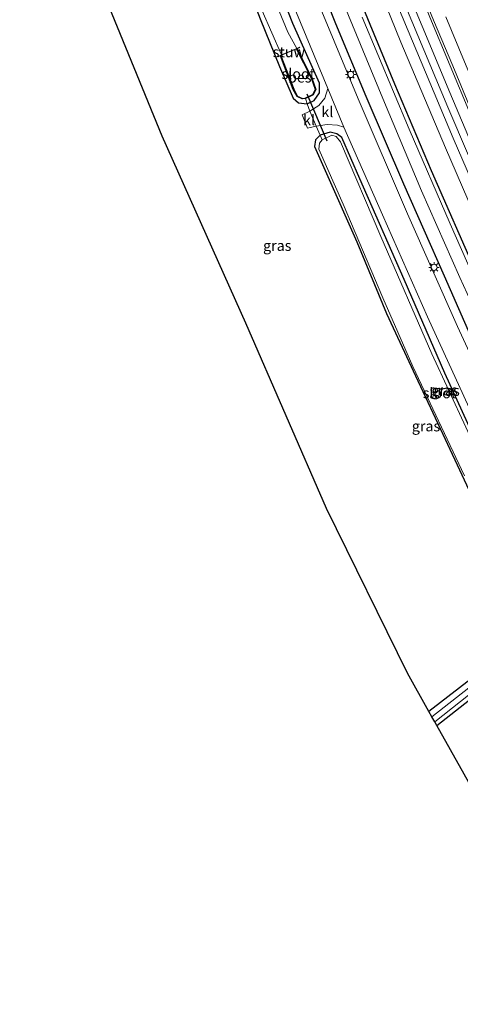
# Model space of a CAD drawing. Units: metres. Extents: x 80932 to 87004, y 443749 to 450003.
# Drawn here: x 81073 to 81178, y 446218 to 446452 of the extents above; entities that cross this region are included whole.
import ezdxf
from ezdxf.enums import TextEntityAlignment as Align

# ---------------------------------------------------------------- set-up
doc = ezdxf.new("R2010")
doc.units = ezdxf.units.M
doc.linetypes.add('IE-TERREINAFSCHEIDING', pattern=[10, 8, -2])
doc.layers.get('0').update_dxf_attribs({"lineweight": 25})
for name, color, linetype, lineweight in [('B-ME-BV-GELEIDECONSTRUCTIE-GELEIDERAIL-L-B1', 213, 'BV-GELEIDERAIL', 18), ('B-ME-GW-INSTEEKWATERGANG-L-B1', 10, 'Continuous', 25), ('B-ME-GW-KRUINLIJN-L-B1', 93, 'Continuous', 18), ('B-ME-GW-TEENLIJN-L-B1', 93, 'Continuous', 18), ('B-ME-IE-GRASLAND-GV-B6', 93, 'Continuous', 18), ('B-ME-IE-MEUBILAIR_WEGMEUBILAIR-LICHTMAST-S-B1', 8, 'Continuous', 18), ('B-ME-IE-TERREINAFSCHEIDING-DOORGANG-L-B1', 8, 'IE-TERREINAFSCHEIDING-KUNSTMATIG-OPEN', 18), ('B-ME-IE-TERREINAFSCHEIDING-RASTERHEKWERK-L-B1', 8, 'IE-TERREINAFSCHEIDING', 18), ('B-ME-KG-KADASTRAAL-OPNAMEDTMGRENS-L-B1', 10, 'Continuous', 25), ('B-ME-KW-DUIKER-L-B1', 10, 'Continuous', 25), ('B-ME-KW-STUW-GV-B6', 173, 'Continuous', 18), ('B-ME-OB-BESCHOEIING-GV-B6', 10, 'Continuous', 25), ('B-ME-OG-WATER-GV-B6', 153, 'Continuous', 18), ('B-ME-VH-VERH_SOORT-BITUMEN-GV-B6', 8, 'IE-TERREINAFSCHEIDING-NATUURLIJK-HOUTWAL', 18), ('B-ME-VH-VERH_SOORT-KLINKERS-GV-B6', 8, 'IE-TERREINAFSCHEIDING-NATUURLIJK-HOUTWAL', 18), ('B-ME-VW-MARKERING-STREEP-015-L-B1', 7, 'Continuous', 18)]:
    doc.layers.add(name, color=color, linetype=linetype, lineweight=lineweight)
doc.styles.add('NLCS-ISO', font='NLCS-ISO.TTF')
doc.linetypes.add('BV-GELEIDERAIL', pattern='A,10,-3,[108,NLCS.SHX,S=1,R=0,X=0,Y=0],-3', length=16)
doc.linetypes.add('IE-TERREINAFSCHEIDING-KUNSTMATIG-OPEN', pattern='A,7,-1.5,[67,NLCS.SHX,S=0.75,R=0,X=0,Y=0],-1.5', length=10)
doc.linetypes.add('IE-TERREINAFSCHEIDING-NATUURLIJK-HOUTWAL', pattern='A,7,-1.5,[67,NLCS.SHX,S=0.75,R=45,X=0,Y=0],-1.5,7,-1.5,[70,NLCS.SHX,S=0.75,R=0,X=0,Y=0],-1.5', length=20)

# ---------------------------------------------------------------- blocks, each defined once
blk = doc.blocks.new('lantaarnpaal')
for p, q in [((-0.75, 0), (-1.25, 0)), ((-0.88, 0.88), (-0.53, 0.53)), ((0, 0.75), (0, 1.25)), ((0.53, 0.53), (0.88, 0.88)), ((0.75, 0), (1.25, 0)), ((-0.53, -0.53), (-0.88, -0.88)), ((0, -0.75), (0, -1.25)), ((0.53, -0.53), (0.88, -0.88))]:
    blk.add_line(p, q)
blk.add_circle((0, 0), 0.75)

msp = doc.modelspace()

# ---------------------------------------------------------------- linework, layer by layer
at = {"layer": 'B-ME-BV-GELEIDECONSTRUCTIE-GELEIDERAIL-L-B1'}
msp.add_polyline3d([(81274.311, 446232.632, -0.264), (81260.661, 446258.68, -0.236), (81247.333, 446284.806, -0.245), (81234.875, 446309.872, -0.287), (81222.083, 446336.277, -0.213), (81210.201, 446361.596, -0.222), (81199.101, 446385.88, -0.259), (81190.013, 446406.562, -0.282), (81179.991, 446429.811, -0.268), (81170.333, 446452.997, -0.301), (81161.725, 446474.182, -0.315), (81154.4, 446492.979, -0.31), (81146.294, 446514.035, -0.306), (81143.4691, 446521.4228, -0.2989), (81140.0575, 446530.3449, -0.2904)], dxfattribs=at)
at = {"layer": 'B-ME-GW-INSTEEKWATERGANG-L-B1'}
for points in [[(81279.578, 446197.359, -2.267), (81265.622, 446223.489, -2.217), (81248.138, 446256.345, -2.292), (81230.94, 446288.852, -2.315), (81217.052, 446316.542, -2.213), (81203.468, 446344.173, -2.264), (81192.509, 446367.85, -2.273), (81181.614, 446391.594, -2.255), (81170.745, 446416.395, -2.329), (81161.979, 446437.055, -2.384), (81152.122, 446460.997, -2.371), (81141.476, 446487.804, -2.199), (81127.961, 446523.893, -2.222)], [(81272.9, 446193.655, -0.808), (81261.469, 446215.446, -0.932), (81247.462, 446241.98, -0.904), (81234.127, 446267.464, -1.016), (81221.209, 446291.821, -0.988), (81209.609, 446314.469, -1.094), (81196.63, 446341.217, -1.034), (81184.968, 446365.914, -0.881), (81173.846, 446391.243, -0.858), (81164.147, 446413.173, -0.941), (81155.13, 446434.14, -0.913), (81147.939, 446451.459, -0.876), (81139.691, 446472.314, -0.974), (81131.351, 446494.121, -1.108), (81121.131, 446520.25, -0.918)], [(81101.273, 446509.658, -1.294), (81109.538, 446495.614, -1.336), (81117.204, 446482.075, -1.373), (81121.378, 446473.993, -1.326), (81124.408, 446466.825, -1.289), (81129.9, 446452.665, -1.099), (81134.515, 446441.284, -1.016), (81137.732, 446433.715, -0.844), (81139.025, 446432.562, -0.913), (81141.084, 446432.379, -0.9), (81142.782, 446433.174, -0.881), (81144.069, 446434.989, -0.937), (81144.02, 446437.264, -0.862), (81137.645, 446451.536, -0.797), (81130.947, 446468.774, -0.728), (81124.163, 446484.424, -0.793), (81120.963, 446490.992, -0.784), (81117.077, 446498.075, -0.825), (81111.967, 446506.34, -0.913), (81107.789, 446513.134, -1.016)], [(81185.264, 446343.261, -0.858), (81173.894, 446368.101, -0.839), (81164.197, 446390.426, -0.839), (81153.632, 446414.455, -0.89), (81149.326, 446424.323, -0.904), (81148.184, 446425.205, -0.927), (81146.612, 446425.565, -0.946), (81144.193, 446424.851, -0.96), (81143.052, 446423.792, -0.909), (81142.817, 446422.215, -0.909), (81145.676, 446415.733, -0.96), (81152.969, 446399.459, -1.057), (81160.014, 446382.313, -0.96), (81166.91, 446367.471, -1.025), (81174.02, 446352.349, -1.057), (81182.495, 446334.179, -1.215)], [(81186.456, 446300.072, -1.215), (81170.118, 446287.406, -1.21)], [(81171.989, 446284.077, -1.373), (81193.556, 446301.048, -1.35)]]:
    msp.add_polyline3d(points, dxfattribs=at)
at = {"layer": 'B-ME-GW-KRUINLIJN-L-B1'}
for points in [[(81135.014, 446527.655, 0.423), (81146.671, 446495.505, 0.381), (81160.679, 446460.678, 0.409), (81175.871, 446424.152, 0.428), (81185.688, 446401.613, 0.474), (81197.35, 446375.852, 0.493), (81211.518, 446345.644, 0.423), (81224.484, 446319.262, 0.372), (81230.624, 446305.571, 0.344), (81243.58, 446279.986, 0.483), (81261.404, 446244.714, 0.316), (81284.868, 446200.294, 0.431)], [(81286.233, 446201.051, 0.527), (81268.042, 446235.315, 0.544), (81254.598, 446261.526, 0.474), (81241.212, 446287.748, 0.395), (81231.678, 446306.947, 0.4), (81225.102, 446320.952, 0.488), (81216.149, 446339.722, 0.446), (81204.06, 446364.983, 0.483), (81194.53, 446384.983, 0.465), (81184.458, 446408.491, 0.432), (81174.657, 446431.592, 0.451), (81163.156, 446458.995, 0.479), (81153.054, 446483.938, 0.432), (81144.44, 446506.321, 0.53), (81136.384, 446528.386, 0.39)]]:
    msp.add_polyline3d(points, dxfattribs=at)
at = {"layer": 'B-ME-GW-TEENLIJN-L-B1'}
for points in [[(81137.843, 446529.164, -0.965), (81151.169, 446493.974, -1.025), (81161.893, 446466.817, -0.941), (81175.121, 446435.041, -0.965), (81188.185, 446403.956, -0.978), (81199.592, 446378.079, -0.923), (81209.895, 446356.725, -0.978), (81220.99, 446332.965, -0.992), (81231.062, 446311.834, -1.011), (81242.329, 446288.755, -0.941), (81254.751, 446264.732, -0.951), (81264.55, 446245.782, -0.932), (81277.52, 446221.598, -0.9), (81288.13, 446202.103, -0.891)], [(81282.9, 446199.202, -1.646), (81265.577, 446232.05, -1.461), (81253.073, 446255.553, -1.521), (81242.296, 446277.641, -1.289), (81225.431, 446311.53, -1.238), (81213.062, 446336.619, -1.364), (81199.876, 446363.888, -1.41), (81187.475, 446390.745, -1.429), (81174.072, 446421.828, -1.424), (81163.391, 446447.053, -1.447), (81153.011, 446472.823, -1.289), (81141.413, 446502.294, -1.326), (81132.377, 446526.249, -1.433)]]:
    msp.add_polyline3d(points, dxfattribs=at)
at = {"layer": 'B-ME-IE-GRASLAND-GV-B6'}
for points in [[(81141.084, 446432.379, -0.9), (81142.782, 446433.174, -0.881), (81144.069, 446434.989, -0.937), (81144.02, 446437.264, -0.862), (81137.645, 446451.536, -0.797), (81130.947, 446468.774, -0.728), (81124.163, 446484.424, -0.793), (81120.963, 446490.992, -0.784), (81117.077, 446498.075, -0.825), (81111.967, 446506.34, -0.913), (81107.789, 446513.134, -1.016), (81114.166, 446516.536, -0.816), (81121.778, 446496.647, -0.858), (81129.292, 446477.456, -0.774), (81138.572, 446454.063, -0.751), (81146.055, 446435.993, -0.714), (81145.278, 446433.703, -0.742), (81143.84, 446431.947, -0.802), (81141.736, 446430.595, -0.867), (81141.084, 446432.379, -0.9)], [(81272.9, 446193.655, -0.808), (81261.469, 446215.446, -0.932), (81247.462, 446241.98, -0.904), (81234.127, 446267.464, -1.016), (81221.209, 446291.821, -0.988), (81209.609, 446314.469, -1.094), (81196.63, 446341.217, -1.034), (81184.968, 446365.914, -0.881), (81173.846, 446391.243, -0.858), (81164.147, 446413.173, -0.941), (81155.13, 446434.14, -0.913), (81147.939, 446451.459, -0.876), (81139.691, 446472.314, -0.974)], [(81139.691, 446472.314, -0.974), (81147.939, 446451.459, -0.876), (81155.13, 446434.14, -0.913), (81164.147, 446413.173, -0.941), (81173.846, 446391.243, -0.858), (81184.968, 446365.914, -0.881), (81196.63, 446341.217, -1.034), (81209.609, 446314.469, -1.094), (81221.209, 446291.821, -0.988), (81234.127, 446267.464, -1.016), (81247.462, 446241.98, -0.904), (81261.469, 446215.446, -0.932), (81272.9, 446193.655, -0.808), (81271.362, 446192.801, -0.651)], [(81282.9, 446199.202, -1.646), (81265.577, 446232.05, -1.461), (81253.073, 446255.553, -1.521), (81242.296, 446277.641, -1.289), (81225.431, 446311.53, -1.238), (81213.062, 446336.619, -1.364), (81199.876, 446363.888, -1.41), (81187.475, 446390.745, -1.429), (81174.072, 446421.828, -1.424), (81163.391, 446447.053, -1.447), (81153.011, 446472.823, -1.289)], [(81153.011, 446472.823, -1.289), (81163.391, 446447.053, -1.447), (81174.072, 446421.828, -1.424), (81187.475, 446390.745, -1.429), (81199.876, 446363.888, -1.41), (81213.062, 446336.619, -1.364), (81225.431, 446311.53, -1.238), (81242.296, 446277.641, -1.289), (81253.073, 446255.553, -1.521), (81265.577, 446232.05, -1.461), (81282.9, 446199.202, -1.646), (81279.578, 446197.359, -2.267)], [(81130.947, 446468.774, -0.728), (81137.645, 446451.536, -0.797), (81144.02, 446437.264, -0.862), (81144.069, 446434.989, -0.937), (81142.782, 446433.174, -0.881), (81141.084, 446432.379, -0.9), (81140.689, 446433.646, -1.814), (81142.529, 446434.463, -1.814), (81143.168, 446435.745, -1.814), (81142.238, 446438.484, -1.814), (81138.6846, 446445.4964, -1.814), (81139.3097, 446445.764, -1.28), (81139.2703, 446445.856, -1.28), (81138.6109, 446445.5737, -2.361), (81136.507, 446449.474, -2.361)], [(81161.893, 446466.817, -0.941), (81175.121, 446435.041, -0.965), (81188.185, 446403.956, -0.978), (81199.592, 446378.079, -0.923), (81209.895, 446356.725, -0.978), (81220.99, 446332.965, -0.992), (81231.062, 446311.834, -1.011), (81242.329, 446288.755, -0.941), (81254.751, 446264.732, -0.951), (81264.55, 446245.782, -0.932), (81277.52, 446221.598, -0.9), (81288.13, 446202.103, -0.891), (81286.233, 446201.051, 0.527)], [(81290.4575, 446203.4033, -1.107), (81288.13, 446202.103, -0.891), (81277.52, 446221.598, -0.9), (81264.55, 446245.782, -0.932), (81254.751, 446264.732, -0.951), (81242.329, 446288.755, -0.941), (81231.062, 446311.834, -1.011), (81220.99, 446332.965, -0.992), (81209.895, 446356.725, -0.978), (81199.592, 446378.079, -0.923), (81188.185, 446403.956, -0.978), (81175.121, 446435.041, -0.965), (81161.893, 446466.817, -0.941)], [(81165.999, 446465.227, -1.017), (81171.241, 446452.337, -1.034), (81175.775, 446441.383, -1.048), (81180.157, 446430.806, -1.084), (81184.252, 446421.191, -1.109), (81189.075, 446410.111, -1.079), (81194.044, 446398.842, -1.101), (81199.306, 446386.836, -1.098), (81203.664, 446377.202, -1.095), (81209.054, 446365.396, -1.104), (81214.079, 446354.634, -1.129), (81219.258, 446343.675, -1.186), (81224.314, 446332.903, -1.217), (81229.806, 446321.588, -1.201), (81234.941, 446311.072, -1.195), (81240.015, 446300.847, -1.178), (81244.701, 446291.253, -1.184), (81250.866, 446278.939, -1.149), (81255.596, 446269.639, -1.121), (81261.618, 446257.905, -1.123), (81266.822, 446247.977, -1.157), (81273.066, 446236.03, -1.172), (81278.319, 446226.157, -1.166), (81284.373, 446214.778, -1.125)], [(81139.871, 446429.765, -0.918), (81141.204, 446426.545, -0.918), (81143.226, 446427, -0.867), (81144.193, 446424.851, -0.96), (81143.052, 446423.792, -0.909), (81142.817, 446422.215, -0.909), (81145.676, 446415.733, -0.96), (81152.969, 446399.459, -1.057), (81160.014, 446382.313, -0.96), (81166.91, 446367.471, -1.025), (81174.02, 446352.349, -1.057), (81182.495, 446334.179, -1.215), (81195.345, 446307.546, -1.248), (81186.456, 446300.072, -1.215), (81170.118, 446287.406, -1.21), (81164.976, 446296.557, -0.983), (81145.731, 446335.814, -0.983), (81126.451, 446380.069, -0.927), (81106.516, 446424.64, -0.927), (81091.206, 446462.147, -0.927)], [(81271.362, 446192.801, -0.651), (81258.564, 446216.724, -0.77), (81243.431, 446245.281, -0.709), (81226.562, 446277.047, -0.774), (81210.728, 446307.79, -0.83), (81198.214, 446333.346, -0.779), (81187.947, 446355.272, -0.732), (81176.96, 446379.268, -0.756), (81165.037, 446406.095, -0.728), (81153.246, 446433.544, -0.779), (81141.845, 446461.168, -0.719)], [(81152.122, 446460.997, -2.371), (81161.979, 446437.055, -2.384), (81170.745, 446416.395, -2.329), (81181.614, 446391.594, -2.255), (81192.509, 446367.85, -2.273), (81203.468, 446344.173, -2.264), (81217.052, 446316.542, -2.213), (81230.94, 446288.852, -2.315), (81248.138, 446256.345, -2.292), (81265.622, 446223.489, -2.217), (81279.578, 446197.359, -2.267), (81278.608, 446196.821, -2.981)], [(81279.578, 446197.359, -2.267), (81265.622, 446223.489, -2.217), (81248.138, 446256.345, -2.292), (81230.94, 446288.852, -2.315), (81217.052, 446316.542, -2.213), (81203.468, 446344.173, -2.264), (81192.509, 446367.85, -2.273), (81181.614, 446391.594, -2.255), (81170.745, 446416.395, -2.329), (81161.979, 446437.055, -2.384), (81152.122, 446460.997, -2.371)], [(81160.679, 446460.678, 0.409), (81175.871, 446424.152, 0.428), (81185.688, 446401.613, 0.474), (81197.35, 446375.852, 0.493), (81211.518, 446345.644, 0.423), (81224.484, 446319.262, 0.372), (81230.624, 446305.571, 0.344), (81243.58, 446279.986, 0.483), (81261.404, 446244.714, 0.316), (81284.868, 446200.294, 0.431), (81282.9, 446199.202, -1.646)], [(81254.598, 446261.526, 0.474), (81268.042, 446235.315, 0.544), (81286.233, 446201.051, 0.527), (81285.6982, 446200.7525, 0.509), (81262.8092, 446243.8445, 0.465), (81262.7208, 446243.7975, 0.465), (81285.6098, 446200.7055, 0.509), (81284.868, 446200.294, 0.431), (81261.404, 446244.714, 0.316), (81243.58, 446279.986, 0.483), (81230.624, 446305.571, 0.344), (81224.484, 446319.262, 0.372), (81211.518, 446345.644, 0.423), (81197.35, 446375.852, 0.493), (81185.688, 446401.613, 0.474), (81175.871, 446424.152, 0.428), (81160.679, 446460.678, 0.409)], [(81136.507, 446449.474, -2.361), (81132.883, 446458.161, -2.426)], [(81149.02, 446458.093, -3.025), (81159.146, 446433.594, -3.025), (81168.342, 446411.633, -3.025), (81177.494, 446390.938, -3.025), (81187.975, 446368.058, -3.025), (81198.499, 446345.367, -3.025), (81208.154, 446324.916, -3.025), (81218.903, 446303.562, -3.025), (81231.484, 446279.389, -3.025), (81242.348, 446258.78, -3.025), (81254.722, 446235.566, -2.965), (81265.807, 446214.421, -2.965), (81275.959, 446195.351, -2.981), (81272.9, 446193.655, -0.808)], [(81286.233, 446201.051, 0.527), (81268.042, 446235.315, 0.544), (81254.598, 446261.526, 0.474), (81241.212, 446287.748, 0.395), (81231.678, 446306.947, 0.4), (81225.102, 446320.952, 0.488), (81216.149, 446339.722, 0.446), (81204.06, 446364.983, 0.483), (81194.53, 446384.983, 0.465), (81184.458, 446408.491, 0.432), (81174.657, 446431.592, 0.451), (81163.156, 446458.995, 0.479)], [(81163.156, 446458.995, 0.479), (81174.657, 446431.592, 0.451), (81184.458, 446408.491, 0.432), (81194.53, 446384.983, 0.465), (81204.06, 446364.983, 0.483), (81216.149, 446339.722, 0.446), (81225.102, 446320.952, 0.488), (81231.678, 446306.947, 0.4), (81241.212, 446287.748, 0.395), (81254.598, 446261.526, 0.474)], [(81130.365, 446454.563, -2.347), (81134.9609, 446444.0113, -2.347), (81134.1613, 446443.669, -1.308), (81134.2007, 446443.577, -1.308), (81134.8357, 446443.8488, -2.4), (81134.855, 446443.798, -2.4), (81134.762, 446443.762, -1.758)], [(81134.762, 446443.762, -1.758), (81137.792, 446435.785, -1.758), (81138.679, 446434.133, -1.758), (81139.941, 446433.51, -1.758), (81140.689, 446433.646, -1.814), (81141.084, 446432.379, -0.9), (81139.025, 446432.562, -0.913), (81137.732, 446433.715, -0.844), (81134.515, 446441.284, -1.016), (81129.9, 446452.665, -1.099)], [(81129.9, 446452.665, -1.099), (81134.515, 446441.284, -1.016), (81137.732, 446433.715, -0.844), (81139.025, 446432.562, -0.913), (81141.084, 446432.379, -0.9), (81141.736, 446430.595, -0.867), (81139.871, 446429.765, -0.918)], [(81278.608, 446196.821, -2.981), (81267.749, 446217.479, -2.978), (81255.027, 446241.116, -2.978), (81241.782, 446266.2, -2.978), (81230.092, 446288.324, -2.978), (81219.587, 446308.538, -2.978), (81207.072, 446333.886, -2.978), (81195.552, 446358.339, -2.978), (81184.763, 446381.961, -2.978), (81175.216, 446403.769, -2.978), (81165.368, 446426.297, -2.978), (81154.198, 446453.024, -3.002)], [(81144.193, 446424.851, -0.96), (81143.226, 446427, -0.867), (81145.862, 446427.437, -0.867), (81148.323, 446427.277, -0.811), (81149.861, 446426.818, -0.742), (81159.015, 446405.864, -0.742), (81169.754, 446381.571, -0.723), (81182.331, 446354.125, -0.686)], [(81182.495, 446334.179, -1.215), (81174.02, 446352.349, -1.057), (81166.91, 446367.471, -1.025), (81160.014, 446382.313, -0.96), (81152.969, 446399.459, -1.057), (81145.676, 446415.733, -0.96), (81142.817, 446422.215, -0.909), (81143.052, 446423.792, -0.909), (81144.193, 446424.851, -0.96), (81144.701, 446423.79, -1.818)], [(81144.701, 446423.79, -1.818), (81144.193, 446424.851, -0.96), (81146.612, 446425.565, -0.946), (81148.184, 446425.205, -0.927), (81149.326, 446424.323, -0.904), (81153.632, 446414.455, -0.89), (81164.197, 446390.426, -0.839), (81173.894, 446368.101, -0.839), (81185.264, 446343.261, -0.858)], [(81185.264, 446343.261, -0.858), (81173.894, 446368.101, -0.839), (81164.197, 446390.426, -0.839), (81153.632, 446414.455, -0.89), (81149.326, 446424.323, -0.904), (81148.184, 446425.205, -0.927), (81146.612, 446425.565, -0.946), (81144.193, 446424.851, -0.96)], [(81182.988, 446346.465, -1.702), (81170.824, 446372.727, -1.702), (81158.652, 446400.675, -1.702), (81149.05, 446423.276, -1.702), (81147.989, 446424.538, -1.702), (81146.946, 446424.891, -1.702), (81144.701, 446423.79, -1.818)], [(81144.701, 446423.79, -1.818), (81144.057, 446422.945, -1.818), (81143.844, 446421.529, -1.818), (81149.691, 446408.429, -1.818), (81159.159, 446386.077, -1.818), (81166.298, 446369.734, -1.758), (81178.617, 446343.606, -1.758)], [(81195.4487, 446305.4524, -2.203), (81170.843, 446286.116, -2.203), (81170.118, 446287.406, -1.21), (81186.456, 446300.072, -1.215)], [(81199.857, 446303.157, -1.702), (81200.116, 446302.579, -1.141), (81199.251, 446302.319, -1.257), (81198.108, 446302.748, -1.271), (81196.862, 446303.009, -1.308), (81195.7, 446302.529, -1.308), (81193.556, 446301.048, -1.35), (81171.989, 446284.077, -1.373), (81171.491, 446284.963, -2.31), (81196.0252, 446304.3845, -2.31), (81196.644, 446303.2382, -1.503), (81196.732, 446303.2858, -1.503), (81196.4983, 446303.7187, -1.716), (81197.398, 446303.638, -1.716), (81198.968, 446303.139, -1.716), (81199.857, 446303.157, -1.702)], [(81198.108, 446302.748, -1.271), (81199.251, 446302.319, -1.257), (81200.116, 446302.579, -1.141), (81201.143, 446300.458, -1.132), (81199.302, 446299.434, -1.238), (81201.226, 446295.773, -1.234), (81203.13, 446296.694, -1.081), (81204.256, 446294.633, -1.201), (81203.392, 446293.592, -1.243), (81203.173, 446292.215, -1.308), (81208.988, 446281.569, -1.345), (81220.17, 446259.83, -1.317), (81228.755, 446243.136, -1.187), (81202.769, 446229.297, -1.15), (81171.989, 446284.077, -1.373), (81193.556, 446301.048, -1.35), (81195.7, 446302.529, -1.308), (81196.862, 446303.009, -1.308), (81198.108, 446302.748, -1.271)]]:
    msp.add_polyline3d(points, dxfattribs=at)
at = {"layer": 'B-ME-IE-TERREINAFSCHEIDING-DOORGANG-L-B1'}
msp.add_line((81143.226, 446427, -0.867), (81141.736, 446430.595, -0.867), dxfattribs=at)
at = {"layer": 'B-ME-IE-TERREINAFSCHEIDING-RASTERHEKWERK-L-B1'}
for points in [[(81140.689, 446433.646, -1.814), (81141.084, 446432.379, -0.9), (81141.736, 446430.595, -0.867)], [(81143.226, 446427, -0.867), (81144.193, 446424.851, -0.96), (81144.701, 446423.79, -1.818)]]:
    msp.add_polyline3d(points, dxfattribs=at)
at = {"layer": 'B-ME-KG-KADASTRAAL-OPNAMEDTMGRENS-L-B1'}
msp.add_polyline3d([(81234.67, 446172.524, -1.208), (81202.769, 446229.297, -1.15), (81171.989, 446284.077, -1.373), (81171.491, 446284.963, -2.31), (81170.843, 446286.116, -2.203), (81170.118, 446287.406, -1.21), (81164.976, 446296.557, -0.983), (81145.731, 446335.814, -0.983), (81126.451, 446380.069, -0.927), (81106.516, 446424.64, -0.927), (81091.206, 446462.147, -0.927), (81072.584, 446494.356, -1.15)], dxfattribs=at)
at = {"layer": 'B-ME-KW-DUIKER-L-B1'}
msp.add_line((81145.885, 446423.479, -1.707), (81141.125, 446434.683, -1.605), dxfattribs=at)
at = {"layer": 'B-ME-KW-STUW-GV-B6'}
msp.add_polyline3d([(81134.1613, 446443.669, -1.308), (81134.9609, 446444.0113, -2.347), (81138.6109, 446445.5737, -2.361), (81139.2703, 446445.856, -1.28), (81139.3097, 446445.764, -1.28), (81138.6846, 446445.4964, -1.814), (81138.5927, 446445.4571, -2.4), (81134.8357, 446443.8488, -2.4), (81134.2007, 446443.577, -1.308), (81134.1613, 446443.669, -1.308)], dxfattribs=at)
at = {"layer": 'B-ME-OB-BESCHOEIING-GV-B6'}
msp.add_polyline3d([(81142.146, 446438.445, -2.4), (81138.5927, 446445.4571, -2.4), (81138.6846, 446445.4964, -1.814), (81142.238, 446438.484, -1.814), (81143.168, 446435.745, -1.814), (81142.529, 446434.463, -1.814), (81140.689, 446433.646, -1.814), (81139.941, 446433.51, -1.758), (81138.679, 446434.133, -1.758), (81137.792, 446435.785, -1.758), (81134.762, 446443.762, -1.758), (81134.855, 446443.798, -2.4), (81137.883, 446435.827, -2.4), (81138.752, 446434.209, -2.4), (81139.956, 446433.614, -2.4), (81140.659, 446433.742, -2.4), (81142.456, 446434.54, -2.4), (81143.06, 446435.752, -2.4), (81142.146, 446438.445, -2.4)], dxfattribs=at)
at = {"layer": 'B-ME-OG-WATER-GV-B6'}
for points in [[(81138.6109, 446445.5737, -2.361), (81134.9609, 446444.0113, -2.347), (81130.365, 446454.563, -2.347), (81126.488, 446464.596, -2.347), (81123.097, 446472.487, -2.347), (81118.93, 446480.738, -2.347), (81113.958, 446489.877, -2.347), (81109.307, 446498.042, -2.347), (81102.277, 446510.194, -2.347), (81106.583, 446512.491, -2.426), (81113.131, 446501.387, -2.426), (81117.771, 446493.354, -2.426), (81120.533, 446487.939, -2.426), (81124.394, 446479.152, -2.426), (81132.883, 446458.161, -2.426), (81136.507, 446449.474, -2.361), (81138.6109, 446445.5737, -2.361)], [(81278.608, 446196.821, -2.981), (81275.959, 446195.351, -2.981), (81265.807, 446214.421, -2.965), (81254.722, 446235.566, -2.965), (81242.348, 446258.78, -3.025), (81231.484, 446279.389, -3.025), (81218.903, 446303.562, -3.025), (81208.154, 446324.916, -3.025), (81198.499, 446345.367, -3.025), (81187.975, 446368.058, -3.025), (81177.494, 446390.938, -3.025), (81168.342, 446411.633, -3.025), (81159.146, 446433.594, -3.025), (81149.02, 446458.093, -3.025)], [(81154.198, 446453.024, -3.002), (81165.368, 446426.297, -2.978), (81175.216, 446403.769, -2.978), (81184.763, 446381.961, -2.978), (81195.552, 446358.339, -2.978), (81207.072, 446333.886, -2.978), (81219.587, 446308.538, -2.978), (81230.092, 446288.324, -2.978), (81241.782, 446266.2, -2.978), (81255.027, 446241.116, -2.978), (81267.749, 446217.479, -2.978), (81278.608, 446196.821, -2.981)], [(81134.855, 446443.798, -2.4), (81134.8357, 446443.8488, -2.4), (81138.5927, 446445.4571, -2.4), (81142.146, 446438.445, -2.4), (81143.06, 446435.752, -2.4), (81142.456, 446434.54, -2.4), (81140.659, 446433.742, -2.4), (81139.956, 446433.614, -2.4), (81138.752, 446434.209, -2.4), (81137.883, 446435.827, -2.4), (81134.855, 446443.798, -2.4)], [(81178.617, 446343.606, -1.758), (81166.298, 446369.734, -1.758), (81159.159, 446386.077, -1.818), (81149.691, 446408.429, -1.818), (81143.844, 446421.529, -1.818), (81144.057, 446422.945, -1.818), (81144.701, 446423.79, -1.818), (81146.946, 446424.891, -1.702), (81147.989, 446424.538, -1.702), (81149.05, 446423.276, -1.702), (81158.652, 446400.675, -1.702), (81170.824, 446372.727, -1.702), (81182.988, 446346.465, -1.702)], [(81196.0252, 446304.3845, -2.31), (81171.491, 446284.963, -2.31), (81170.843, 446286.116, -2.203), (81195.4487, 446305.4524, -2.203), (81196.0252, 446304.3845, -2.31)]]:
    msp.add_polyline3d(points, dxfattribs=at)
at = {"layer": 'B-ME-VH-VERH_SOORT-BITUMEN-GV-B6'}
for points in [[(81284.373, 446214.778, -1.125), (81278.319, 446226.157, -1.166), (81273.066, 446236.03, -1.172), (81266.822, 446247.977, -1.157), (81261.618, 446257.905, -1.123), (81255.596, 446269.639, -1.121), (81250.866, 446278.939, -1.149), (81244.701, 446291.253, -1.184), (81240.015, 446300.847, -1.178), (81234.941, 446311.072, -1.195), (81229.806, 446321.588, -1.201), (81224.314, 446332.903, -1.217), (81219.258, 446343.675, -1.186), (81214.079, 446354.634, -1.129), (81209.054, 446365.396, -1.104), (81203.664, 446377.202, -1.095), (81199.306, 446386.836, -1.098), (81194.044, 446398.842, -1.101), (81189.075, 446410.111, -1.079), (81184.252, 446421.191, -1.109), (81180.157, 446430.806, -1.084), (81175.775, 446441.383, -1.048), (81171.241, 446452.337, -1.034), (81165.999, 446465.227, -1.017)], [(81141.845, 446461.168, -0.719), (81153.246, 446433.544, -0.779), (81165.037, 446406.095, -0.728), (81176.96, 446379.268, -0.756), (81187.947, 446355.272, -0.732), (81198.214, 446333.346, -0.779), (81210.728, 446307.79, -0.83), (81226.562, 446277.047, -0.774), (81243.431, 446245.281, -0.709), (81258.564, 446216.724, -0.77), (81271.362, 446192.801, -0.651), (81266.402, 446190.05, -0.817), (81242.437, 446235.156, -0.77), (81226.353, 446265.488, -0.76), (81209.866, 446296.989, -0.802), (81204.946, 446306.721, -0.811), (81196.367, 446324.078, -0.756), (81182.331, 446354.125, -0.686), (81169.754, 446381.571, -0.723), (81159.015, 446405.864, -0.742), (81149.861, 446426.818, -0.742)], [(81149.861, 446426.818, -0.742), (81146.055, 446435.993, -0.714), (81138.572, 446454.063, -0.751)]]:
    msp.add_polyline3d(points, dxfattribs=at)
at = {"layer": 'B-ME-VH-VERH_SOORT-KLINKERS-GV-B6'}
for points in [[(81143.226, 446427, -0.867), (81141.736, 446430.595, -0.867), (81143.84, 446431.947, -0.802), (81145.278, 446433.703, -0.742), (81146.055, 446435.993, -0.714), (81149.861, 446426.818, -0.742), (81148.323, 446427.277, -0.811), (81145.862, 446427.437, -0.867), (81143.226, 446427, -0.867)], [(81143.226, 446427, -0.867), (81141.204, 446426.545, -0.918), (81139.871, 446429.765, -0.918), (81141.736, 446430.595, -0.867), (81143.226, 446427, -0.867)]]:
    msp.add_polyline3d(points, dxfattribs=at)
at = {"layer": 'B-ME-VW-MARKERING-STREEP-015-L-B1'}
msp.add_polyline3d([(81286.886, 446216.636, -1.18), (81281.081, 446227.538, -1.213), (81275.862, 446237.425, -1.224), (81269.671, 446249.298, -1.205), (81264.569, 446259.171, -1.18), (81258.496, 446271.021, -1.167), (81253.878, 446280.116, -1.2), (81247.58, 446292.603, -1.234), (81243.046, 446301.715, -1.224), (81237.772, 446312.342, -1.229), (81232.77, 446322.63, -1.245), (81227.209, 446334.149, -1.258), (81222.166, 446344.751, -1.229), (81216.925, 446355.855, -1.184), (81212.01, 446366.447, -1.154), (81206.558, 446378.226, -1.131), (81202.211, 446387.778, -1.138), (81196.823, 446399.887, -1.119), (81191.912, 446411.102, -1.135), (81187.05, 446422.323, -1.157), (81183.069, 446431.798, -1.141), (81178.585, 446442.388, -1.111), (81174.175, 446453.128, -1.089)], dxfattribs=at)

# ---------------------------------------------------------------- block references
at = {"layer": 'B-ME-IE-MEUBILAIR_WEGMEUBILAIR-LICHTMAST-S-B1', "rotation": 90}
for p in [(81151.453, 446439.346, -0.765), (81171.329, 446393.35, -0.709)]:
    msp.add_blockref('lantaarnpaal', p, dxfattribs=at)

# ---------------------------------------------------------------- texts
at = {"layer": 'B-ME-IE-GRASLAND-GV-B6', "ltscale": 0.2, "style": 'NLCS-ISO'}
for p in [(81133.9645, 446398.532), (81173.5975, 446364.072), (81174.086, 446363.9475), (81169.4185, 446355.4835)]:
    msp.add_text('gras', height=2.5, dxfattribs=at).set_placement(p, align=Align.MIDDLE_CENTER)
at = {"layer": 'B-ME-KW-STUW-GV-B6', "ltscale": 0.2, "style": 'NLCS-ISO'}
msp.add_text('stuw', height=2.5, dxfattribs=at).set_placement((81136.7355, 446444.7165), align=Align.MIDDLE_CENTER)
at = {"layer": 'B-ME-OB-BESCHOEIING-GV-B6', "ltscale": 0.2, "style": 'NLCS-ISO'}
msp.add_text('bes', height=2.5, dxfattribs=at).set_placement((81139.3393, 446438.6864), align=Align.MIDDLE_CENTER)
at = {"layer": 'B-ME-OG-WATER-GV-B6', "ltscale": 0.2, "style": 'NLCS-ISO'}
for p in [(81138.9766, 446439.5022), (81172.6454, 446363.3703)]:
    msp.add_text('sloot', height=2.5, dxfattribs=at).set_placement(p, align=Align.MIDDLE_CENTER)
at = {"layer": 'B-ME-VH-VERH_SOORT-KLINKERS-GV-B6', "ltscale": 0.2, "style": 'NLCS-ISO'}
for p in [(81145.9067, 446430.429), (81141.5455, 446428.483)]:
    msp.add_text('kl', height=2.5, dxfattribs=at).set_placement(p, align=Align.MIDDLE_CENTER)

doc.saveas('drawing.dxf')
